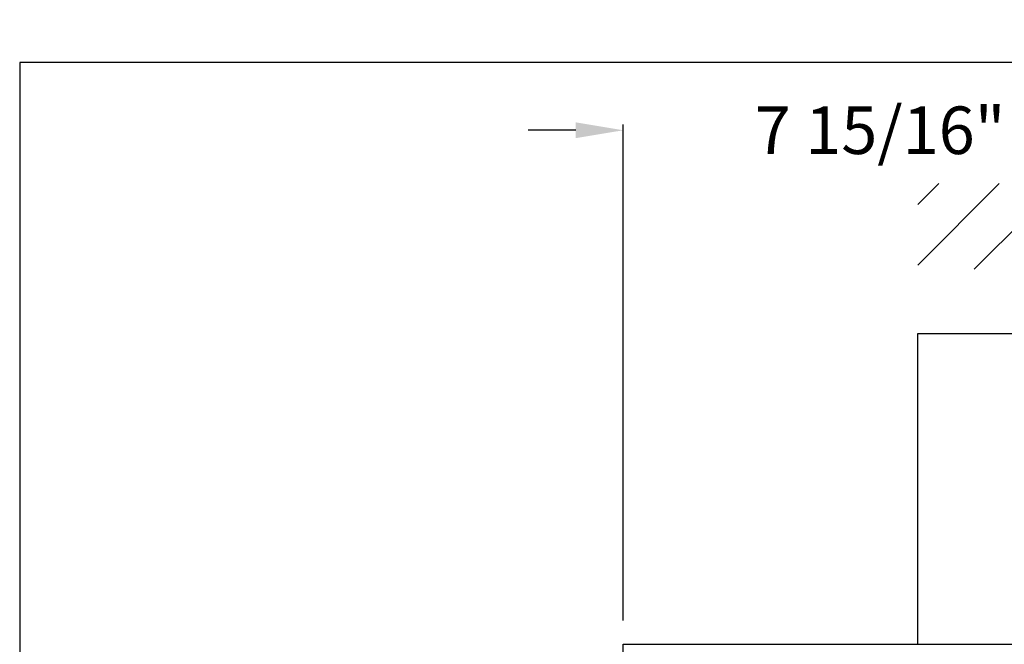
# Model space of a CAD drawing. Units: inches. Extents: x 0 to 13700, y -37 to 5913.
# Drawn here: x 0 to 11, y -7 to 0 of the extents above; entities that cross this region are included whole.
import ezdxf

# ---------------------------------------------------------------- set-up
doc = ezdxf.new("R2010")
doc.units = ezdxf.units.IN
doc.header["$MEASUREMENT"] = 0
doc.header["$PDSIZE"] = -1
doc.layers.get('0').update_dxf_attribs({"lineweight": 25})
doc.layers.get('Defpoints').update_dxf_attribs({"lineweight": 0})
doc.layers.add('DIM', color=7, linetype='Continuous', lineweight=25)
doc.layers.add('ZOOM BOUNDARY', color=40, linetype='Continuous', lineweight=25, plot=False)
doc.styles.add('DIM', font='ARRomD.shx')
doc.dimstyles.get("Standard").update_dxf_attribs({"dimscale": 0, "dimtxt": 0.36, "dimasz": 0.4, "dimexe": 0.05, "dimexo": 0.2, "dimgap": 0.125, "dimtad": 0, "dimdec": 5, "dimzin": 0, "dimdsep": 46, "dimlunit": 4, "dimtxsty": 'DIM', "dimcen": 0.09, "dimclrd": 256, "dimclre": 256, "dimclrt": 256, "dimadec": 0, "dimazin": 0, "dimtfac": 1, "dimtdec": 4, "dimtofl": 0, "dimtmove": 0, "dimatfit": 3, "dimfxl": 1, "dimfrac": 2, "dimtolj": 1, "dimtzin": 0, "dimlwd": -1, "dimlwe": -1, "dimarcsym": 0})

# ---------------------------------------------------------------- blocks, each defined once
blk = doc.blocks.new('*D4371')
at = {"layer": 'Defpoints', "color": 0}
for p in [(14.982, -0.792), (14.982, -2.415), (7.045, -6.792)]:
    blk.add_point(p, dxfattribs=at)
at = {"layer": 'DIM'}
for p, q in [((6.49, -0.792), (5.935, -0.792)), ((7.045, -6.515), (7.045, -0.723)), ((14.982, -2.138), (14.982, -0.723)), ((15.537, -0.792), (16.092, -0.792))]:
    blk.add_line(p, q, dxfattribs=at)
for points in [[(6.49, -0.884), (6.49, -0.7), (7.045, -0.792)], [(15.537, -0.7), (15.537, -0.884), (14.982, -0.792)]]:
    blk.add_solid(points, dxfattribs=at)
at = {"layer": 'DIM', "insert": (11.013, -0.792), "char_height": 0.5548, "attachment_point": 5, "style": 'DIM'}
blk.add_mtext('\\A1;7 15/16" [202]', dxfattribs=at)

msp = doc.modelspace()

# ---------------------------------------------------------------- hatches: boundary and pattern name
h = msp.add_hatch()
h.set_pattern_fill('ANSI31', color=256, scale=4, style=0)
h.set_pattern_definition([(45, (-1836.39467, -773.73395), (-0.35355339, 0.35355339), [])])
h.paths.add_polyline_path([(10.482032, -2.415244), (10.482032, -1.415244), (14.982032, -1.415244), (14.982032, -2.415244)])

# ---------------------------------------------------------------- linework, layer by layer
for points in [[(10.482042, -6.790244), (10.482032, -3.165244), (14.982032, -3.165244), (14.982032, -32.801032), (10.482032, -32.801032), (10.482032, -31.926032)], [(10.694072, -14.54197), (7.044791, -14.54197), (7.044791, -6.79197), (14.982032, -6.79197), (14.982032, -14.54197), (14.982032, -14.54197)]]:
    msp.add_lwpolyline(points)
at = {"layer": 'ZOOM BOUNDARY'}
msp.add_lwpolyline([(0, 0), (0, -36.983197), (25.603065, -36.983197), (25.603065, 0)], close=True, dxfattribs=at)

# ---------------------------------------------------------------- dimensions: what is measured, and where the dimension line sits
at = {"layer": 'DIM'}
dim = msp.add_linear_dim(base=(14.982032, -0.792031), p1=(7.044791, -6.79197), p2=(14.982032, -2.415244), dimstyle='Standard', override={"dimscale": 1.387, "dimtxt": 0.4, "dimlfac": 1}, dxfattribs=at)
dim.commit()
dim.dimension.update_dxf_attribs({"geometry": '*D4371', "text_midpoint": (11.013411, -0.792031)})

doc.saveas('drawing.dxf')
